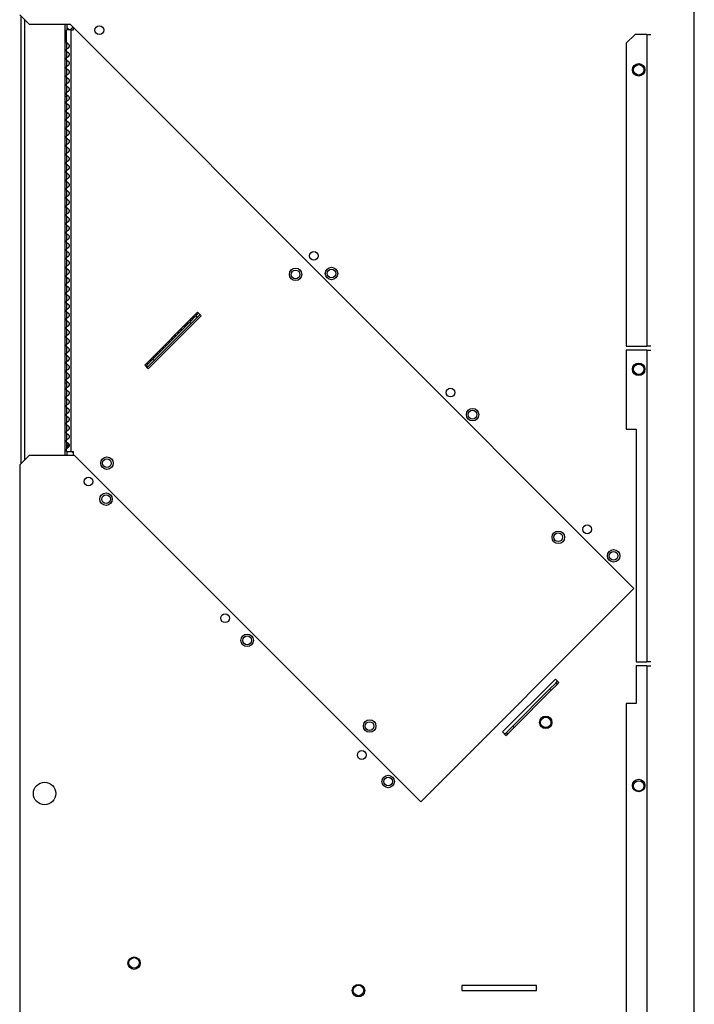
# Model space of a CAD drawing. Units: millimetres. Extents: x 217 to 4765, y 306 to 2650.
# Drawn here: x 4494 to 4765, y 1450 to 1845 of the extents above; entities that cross this region are included whole.
import ezdxf

# ---------------------------------------------------------------- set-up
doc = ezdxf.new("R2010")
doc.units = ezdxf.units.MM

msp = doc.modelspace()

# ---------------------------------------------------------------- linework, layer by layer
at = {"color": 7, "linetype": 'Continuous', "lineweight": 25}
for p, q in [((4764.51, 1374.42), (4764.51, 1932.97)), ((4497.81, 1842.97), (4493.92, 1846.86)), ((4494.41, 1846.37), (4494.41, 1666.96)), ((4514.31, 1842.97), (4497.81, 1842.97)), ((4512.21, 1670.36), (4512.21, 1842.97)), ((4513.01, 1840.77), (4513.01, 1842.97)), ((4514.31, 1842.97), (4740.31, 1616.98)), ((4512.65, 1835.71), (4512.65, 1840.77)), ((4514.45, 1840.77), (4512.65, 1840.77)), ((4513.01, 1841.47), (4513.21, 1841.47)), ((4513.21, 1841.47), (4513.21, 1840.77)), ((4514.11, 1840.77), (4515.31, 1841.97)), ((4514.45, 1840.77), (4514.45, 1671.78)), ((4514.45, 1840.77), (4515.45, 1840.77)), ((4515.45, 1840.77), (4515.45, 1841.84)), ((4740.75, 1838.98), (4737.21, 1835.45)), ((4745.41, 1838.98), (4740.75, 1838.98)), ((4745.41, 1838.98), (4745.41, 1713.98)), ((4745.41, 1838.98), (4747.03, 1838.98)), ((4512.65, 1835.71), (4512.65, 1833.01)), ((4737.21, 1835.45), (4737.21, 1713.98)), ((4512.65, 1832.23), (4512.65, 1833.01)), ((4512.65, 1832.23), (4512.65, 1829.53)), ((4512.65, 1828.75), (4512.65, 1829.53)), ((4512.65, 1828.75), (4512.65, 1826.05)), ((4512.65, 1825.27), (4512.65, 1826.05)), ((4512.65, 1825.27), (4512.65, 1822.57)), ((4512.65, 1821.79), (4512.65, 1822.57)), ((4512.65, 1821.79), (4512.65, 1819.09)), ((4512.65, 1818.31), (4512.65, 1819.09)), ((4512.65, 1818.31), (4512.65, 1815.61)), ((4512.65, 1814.83), (4512.65, 1815.61)), ((4512.65, 1814.09), (4512.21, 1814.09)), ((4512.65, 1814.83), (4512.65, 1812.13)), ((4512.65, 1811.35), (4512.65, 1812.13)), ((4512.65, 1811.35), (4512.65, 1808.65)), ((4512.65, 1807.87), (4512.65, 1808.65)), ((4512.65, 1807.87), (4512.65, 1805.17)), ((4512.65, 1804.39), (4512.65, 1805.17)), ((4512.65, 1804.39), (4512.65, 1801.69)), ((4512.65, 1800.91), (4512.65, 1801.69)), ((4512.65, 1800.91), (4512.65, 1798.21)), ((4512.65, 1797.43), (4512.65, 1798.21)), ((4512.65, 1797.43), (4512.65, 1794.73)), ((4512.65, 1793.95), (4512.65, 1794.73)), ((4512.65, 1793.95), (4512.65, 1791.25)), ((4512.65, 1790.47), (4512.65, 1791.25)), ((4512.65, 1790.47), (4512.65, 1787.77)), ((4512.65, 1786.99), (4512.65, 1787.77)), ((4512.65, 1786.99), (4512.65, 1784.29)), ((4512.65, 1783.51), (4512.65, 1784.29)), ((4512.65, 1783.51), (4512.65, 1780.81)), ((4512.65, 1780.03), (4512.65, 1780.81)), ((4512.65, 1780.03), (4512.65, 1777.33)), ((4512.65, 1776.55), (4512.65, 1777.33)), ((4512.65, 1776.55), (4512.65, 1773.85)), ((4512.65, 1773.07), (4512.65, 1773.85)), ((4512.65, 1773.07), (4512.65, 1770.37)), ((4512.65, 1769.59), (4512.65, 1770.37)), ((4512.65, 1769.59), (4512.65, 1766.89)), ((4512.65, 1766.11), (4512.65, 1766.89)), ((4512.65, 1766.11), (4512.65, 1763.41)), ((4512.65, 1762.63), (4512.65, 1763.41)), ((4512.65, 1762.63), (4512.65, 1759.93)), ((4512.65, 1759.15), (4512.65, 1759.93)), ((4512.65, 1759.15), (4512.65, 1756.45)), ((4512.65, 1755.67), (4512.65, 1756.45)), ((4512.65, 1755.67), (4512.65, 1752.97)), ((4512.65, 1752.19), (4512.65, 1752.97)), ((4512.65, 1752.19), (4512.65, 1749.49)), ((4512.65, 1748.71), (4512.65, 1749.49)), ((4512.65, 1748.71), (4512.65, 1746.01)), ((4512.65, 1745.23), (4512.65, 1746.01)), ((4512.65, 1745.23), (4512.65, 1742.53)), ((4512.65, 1741.75), (4512.65, 1742.53)), ((4512.65, 1741.75), (4512.65, 1739.05)), ((4512.65, 1738.27), (4512.65, 1739.05)), ((4512.65, 1738.27), (4512.65, 1735.57)), ((4512.65, 1734.79), (4512.65, 1735.57)), ((4512.65, 1734.79), (4512.65, 1732.09)), ((4512.65, 1731.31), (4512.65, 1732.09)), ((4512.65, 1731.31), (4512.65, 1728.61)), ((4512.65, 1727.83), (4512.65, 1728.61)), ((4512.65, 1727.83), (4512.65, 1725.13)), ((4512.65, 1724.35), (4512.65, 1725.13)), ((4565.3, 1727.64), (4544.09, 1706.43)), ((4545.5, 1705.01), (4566.72, 1726.23)), ((4562.11, 1723.64), (4564.61, 1726.14)), ((4565.17, 1725.58), (4562.67, 1723.08)), ((4565.7, 1727.24), (4564.61, 1726.14)), ((4564.61, 1726.14), (4565.17, 1725.58)), ((4566.27, 1726.67), (4565.17, 1725.58)), ((4566.72, 1726.23), (4565.3, 1727.64)), ((4512.65, 1724.35), (4512.65, 1721.65)), ((4512.65, 1720.87), (4512.65, 1721.65)), ((4512.65, 1720.87), (4512.65, 1718.17)), ((4547.31, 1708.85), (4562.11, 1723.64)), ((4547.87, 1708.28), (4562.67, 1723.08)), ((4562.67, 1723.08), (4562.11, 1723.64)), ((4512.65, 1717.39), (4512.65, 1718.17)), ((4512.65, 1717.39), (4512.65, 1714.69)), ((4512.65, 1713.91), (4512.65, 1714.69)), ((4512.65, 1713.91), (4512.65, 1711.21)), ((4737.21, 1713.98), (4745.41, 1713.98)), ((4747.03, 1713.98), (4745.41, 1713.98)), ((4512.65, 1710.43), (4512.65, 1711.21)), ((4512.65, 1710.43), (4512.65, 1707.73)), ((4544.81, 1706.35), (4547.31, 1708.85)), ((4547.31, 1708.85), (4547.87, 1708.28)), ((4737.21, 1712.48), (4737.21, 1680.78)), ((4745.41, 1712.48), (4737.21, 1712.48)), ((4745.41, 1712.48), (4745.41, 1587.48)), ((4745.41, 1712.48), (4747.03, 1712.48)), ((4512.65, 1706.95), (4512.65, 1707.73)), ((4512.65, 1706.95), (4512.65, 1704.25)), ((4544.09, 1706.43), (4545.5, 1705.01)), ((4544.81, 1706.35), (4544.49, 1706.03)), ((4545.37, 1705.78), (4544.81, 1706.35)), ((4545.37, 1705.78), (4545.05, 1705.46)), ((4547.87, 1708.28), (4545.37, 1705.78)), ((4512.65, 1703.47), (4512.65, 1704.25)), ((4512.65, 1703.47), (4512.65, 1700.77)), ((4512.65, 1699.99), (4512.65, 1700.77)), ((4512.65, 1699.24), (4512.21, 1699.24)), ((4512.65, 1699.99), (4512.65, 1697.29)), ((4512.65, 1696.51), (4512.65, 1697.29)), ((4512.65, 1696.51), (4512.65, 1693.81)), ((4512.65, 1693.03), (4512.65, 1693.81)), ((4512.65, 1693.03), (4512.65, 1690.33)), ((4512.65, 1689.55), (4512.65, 1690.33)), ((4512.65, 1689.55), (4512.65, 1686.85)), ((4512.65, 1686.07), (4512.65, 1686.85)), ((4512.65, 1686.07), (4512.65, 1683.37)), ((4512.65, 1682.59), (4512.65, 1683.37)), ((4512.65, 1682.59), (4512.65, 1679.89)), ((4512.65, 1679.11), (4512.65, 1679.89)), ((4512.65, 1679.11), (4512.65, 1676.41)), ((4737.21, 1680.78), (4741.21, 1680.78)), ((4741.21, 1680.78), (4741.21, 1587.48)), ((4512.65, 1675.63), (4512.65, 1676.41)), ((4512.65, 1675.63), (4512.65, 1672.93)), ((4493.92, 1666.47), (4497.81, 1670.36)), ((4497.81, 1670.36), (4515.81, 1670.36)), ((4512.65, 1671.78), (4512.65, 1672.93)), ((4512.65, 1671.78), (4514.45, 1671.78)), ((4513.01, 1670.36), (4513.01, 1671.78)), ((4514.45, 1671.78), (4515.45, 1671.78)), ((4515.45, 1671.22), (4514.88, 1671.78)), ((4515.45, 1670.36), (4515.45, 1671.78)), ((4654.75, 1531.42), (4515.81, 1670.36)), ((4493.92, 1666.47), (4493.92, 1374.42)), ((4740.31, 1616.98), (4654.75, 1531.42)), ((4741.21, 1587.48), (4745.41, 1587.48)), ((4747.03, 1587.48), (4745.41, 1587.48)), ((4741.21, 1585.98), (4741.21, 1570.78)), ((4745.41, 1585.98), (4741.21, 1585.98)), ((4745.41, 1585.98), (4745.41, 1413.58)), ((4745.41, 1585.98), (4747.03, 1585.98)), ((4708.77, 1580.63), (4687.56, 1559.42)), ((4706.45, 1576.54), (4708.95, 1579.04)), ((4709.52, 1578.48), (4707.01, 1575.98)), ((4710.19, 1579.22), (4708.77, 1580.63)), ((4708.95, 1579.04), (4709.66, 1579.75)), ((4708.95, 1579.04), (4709.52, 1578.48)), ((4709.48, 1578.51), (4710.19, 1579.22)), ((4706.45, 1576.54), (4691.65, 1561.74)), ((4707.01, 1575.98), (4692.22, 1561.18)), ((4707.01, 1575.98), (4706.45, 1576.54)), ((4737.21, 1570.78), (4737.21, 1413.58)), ((4741.21, 1570.78), (4737.21, 1570.78)), ((4687.56, 1559.42), (4688.97, 1558.01)), ((4688.44, 1558.54), (4689.15, 1559.24)), ((4688.97, 1558.01), (4689.68, 1558.71)), ((4689.15, 1559.24), (4691.65, 1561.74)), ((4689.72, 1558.68), (4689.15, 1559.24)), ((4692.22, 1561.18), (4689.72, 1558.68)), ((4691.65, 1561.74), (4692.22, 1561.18)), ((4701.21, 1457.78), (4671.21, 1457.78)), ((4671.21, 1457.78), (4671.21, 1455.78)), ((4701.21, 1455.78), (4701.21, 1457.78)), ((4671.25, 1455.78), (4671.21, 1455.79)), ((4671.21, 1455.78), (4701.21, 1455.78))]:
    msp.add_line(p, q, dxfattribs=at)
at = {"color": 8, "linetype": 'Continuous', "lineweight": 25}
msp.add_line((4496.01, 1668.56), (4496.01, 1844.77), dxfattribs=at)
at = {"color": 7, "linetype": 'Continuous', "lineweight": 25, "flags": 128}
msp.add_lwpolyline([(4564.96, 1726.5), (4564.95, 1726.51), (4564.92, 1726.54), (4564.86, 1726.59), (4564.79, 1726.66), (4564.71, 1726.75), (4564.61, 1726.85), (4564.56, 1726.9)], dxfattribs=at)
at = {"color": 7, "linetype": 'Continuous', "lineweight": 25}
for centre, radius in [((4525.86, 1840.69), 1.75), ((4742.21, 1824.78), 2.5), ((4742.21, 1824.78), 2.1), ((4611.93, 1750.23), 1.75), ((4604.58, 1742.81), 2.5), ((4604.58, 1742.81), 1.75), ((4619.01, 1743.16), 2.5), ((4619.01, 1743.16), 1.75), ((4742.21, 1704.78), 2.5), ((4742.21, 1704.78), 2.1), ((4666.74, 1695.43), 1.75), ((4675.57, 1686.59), 2.5), ((4675.57, 1686.59), 1.75), ((4528.92, 1667.15), 2.5), ((4528.92, 1667.15), 1.75), ((4521.5, 1659.79), 1.75), ((4528.57, 1652.72), 2.5), ((4528.57, 1652.72), 1.75), ((4721.54, 1640.63), 1.75), ((4709.94, 1637.45), 2.5), ((4709.94, 1637.45), 1.75), ((4732.14, 1630.02), 2.5), ((4732.14, 1630.02), 1.75), ((4576.3, 1604.99), 1.75), ((4585.14, 1596.15), 2.5), ((4585.14, 1596.15), 1.75), ((4634.28, 1561.79), 2.5), ((4634.28, 1561.79), 1.75), ((4704.92, 1563.27), 2.5), ((4704.92, 1563.27), 2.1), ((4631.1, 1550.19), 1.75), ((4503.92, 1534.78), 4.5), ((4641.7, 1539.59), 2.5), ((4641.7, 1539.59), 1.75), ((4742.21, 1537.98), 2.5), ((4742.21, 1537.78), 2.1), ((4539.81, 1466.78), 2.5), ((4539.81, 1466.89), 2.1), ((4629.81, 1455.78), 2.5), ((4629.81, 1455.84), 2.1)]:
    msp.add_circle(centre, radius, dxfattribs=at)
msp.add_arc((4514.83, 1674.1), 1.6, 146.2396, 204.462, dxfattribs=at)
for points, knots in [([(4514.01, 1840.67), (4513.91, 1840.74), (4513.7, 1840.88), (4513.43, 1841.07), (4513.25, 1841.27), (4513.23, 1841.41), (4513.21, 1841.47)], [0, 0, 0, 0, 0.25, 0.500017, 0.750004, 1, 1, 1, 1]), ([(4512.65, 1835.71), (4512.66, 1835.7), (4512.68, 1835.68), (4512.79, 1835.62), (4512.95, 1835.54), (4513.16, 1835.4), (4513.4, 1835.22), (4513.61, 1834.97), (4513.75, 1834.68), (4513.78, 1834.38), (4513.75, 1834.1), (4513.65, 1833.85), (4513.5, 1833.63), (4513.3, 1833.44), (4513.08, 1833.29), (4512.86, 1833.16), (4512.69, 1833.07), (4512.66, 1833.03), (4512.65, 1833.01)], [0, 0, 0, 0, 0.0754713, 0.1393168, 0.1918748, 0.2569097, 0.3274116, 0.3882066, 0.4437531, 0.4998112, 0.5496397, 0.5973759, 0.646503, 0.7002102, 0.7609687, 0.8304943, 0.9099273, 1, 1, 1, 1]), ([(4512.65, 1832.23), (4512.66, 1832.22), (4512.68, 1832.2), (4512.79, 1832.14), (4512.95, 1832.06), (4513.16, 1831.92), (4513.4, 1831.74), (4513.61, 1831.49), (4513.75, 1831.2), (4513.78, 1830.9), (4513.75, 1830.62), (4513.65, 1830.37), (4513.5, 1830.15), (4513.3, 1829.96), (4513.08, 1829.81), (4512.86, 1829.68), (4512.69, 1829.59), (4512.66, 1829.55), (4512.65, 1829.53)], [0, 0, 0, 0, 0.075471, 0.139317, 0.191876, 0.256909, 0.327414, 0.388209, 0.443756, 0.499814, 0.549637, 0.597374, 0.646501, 0.700208, 0.760967, 0.830494, 0.909926, 1, 1, 1, 1]), ([(4512.65, 1828.75), (4512.66, 1828.74), (4512.68, 1828.72), (4512.79, 1828.66), (4512.95, 1828.58), (4513.16, 1828.44), (4513.4, 1828.26), (4513.61, 1828.01), (4513.75, 1827.72), (4513.78, 1827.42), (4513.75, 1827.14), (4513.65, 1826.89), (4513.5, 1826.67), (4513.3, 1826.48), (4513.08, 1826.33), (4512.86, 1826.2), (4512.69, 1826.11), (4512.66, 1826.07), (4512.65, 1826.05)], [0, 0, 0, 0, 0.075471, 0.139317, 0.191875, 0.25691, 0.327412, 0.388207, 0.443754, 0.499812, 0.54964, 0.597377, 0.6465, 0.70021, 0.760969, 0.830495, 0.909926, 1, 1, 1, 1]), ([(4512.65, 1825.27), (4512.66, 1825.26), (4512.68, 1825.24), (4512.79, 1825.18), (4512.95, 1825.1), (4513.16, 1824.96), (4513.4, 1824.78), (4513.61, 1824.53), (4513.75, 1824.24), (4513.78, 1823.94), (4513.75, 1823.66), (4513.65, 1823.41), (4513.5, 1823.19), (4513.3, 1823), (4513.08, 1822.85), (4512.86, 1822.72), (4512.69, 1822.63), (4512.66, 1822.59), (4512.65, 1822.57)], [0, 0, 0, 0, 0.075471, 0.139317, 0.191876, 0.256909, 0.327414, 0.388209, 0.443756, 0.499809, 0.549637, 0.597374, 0.646501, 0.700208, 0.760967, 0.830494, 0.909926, 1, 1, 1, 1]), ([(4512.65, 1821.79), (4512.66, 1821.78), (4512.68, 1821.76), (4512.79, 1821.7), (4512.95, 1821.62), (4513.16, 1821.48), (4513.4, 1821.3), (4513.61, 1821.05), (4513.75, 1820.76), (4513.78, 1820.46), (4513.75, 1820.18), (4513.65, 1819.93), (4513.5, 1819.71), (4513.3, 1819.52), (4513.08, 1819.37), (4512.86, 1819.24), (4512.69, 1819.15), (4512.66, 1819.11), (4512.65, 1819.09)], [0, 0, 0, 0, 0.0754714, 0.1393171, 0.1918751, 0.2569101, 0.3274122, 0.3882073, 0.4437539, 0.499812, 0.5496353, 0.5973766, 0.6464995, 0.7002102, 0.7609687, 0.8304945, 0.9099264, 1, 1, 1, 1]), ([(4512.65, 1818.31), (4512.66, 1818.3), (4512.68, 1818.28), (4512.79, 1818.22), (4512.95, 1818.14), (4513.16, 1818), (4513.4, 1817.82), (4513.61, 1817.57), (4513.75, 1817.28), (4513.78, 1816.98), (4513.75, 1816.7), (4513.65, 1816.45), (4513.5, 1816.23), (4513.3, 1816.04), (4513.08, 1815.89), (4512.86, 1815.76), (4512.69, 1815.67), (4512.66, 1815.63), (4512.65, 1815.61)], [0, 0, 0, 0, 0.075471, 0.139317, 0.191876, 0.256909, 0.327411, 0.38821, 0.443752, 0.49981, 0.549639, 0.597375, 0.646502, 0.70021, 0.760968, 0.830494, 0.909927, 1, 1, 1, 1]), ([(4512.65, 1814.83), (4512.66, 1814.82), (4512.68, 1814.8), (4512.79, 1814.74), (4512.95, 1814.66), (4513.16, 1814.52), (4513.4, 1814.34), (4513.61, 1814.09), (4513.75, 1813.8), (4513.78, 1813.5), (4513.75, 1813.22), (4513.65, 1812.97), (4513.5, 1812.75), (4513.3, 1812.56), (4513.08, 1812.41), (4512.86, 1812.28), (4512.69, 1812.19), (4512.66, 1812.15), (4512.65, 1812.13)], [0, 0, 0, 0, 0.075471, 0.139317, 0.191876, 0.256909, 0.327414, 0.388209, 0.443756, 0.499814, 0.549637, 0.597374, 0.646501, 0.700208, 0.760967, 0.830494, 0.909926, 1, 1, 1, 1]), ([(4512.65, 1811.35), (4512.66, 1811.34), (4512.68, 1811.32), (4512.79, 1811.26), (4512.95, 1811.18), (4513.16, 1811.04), (4513.4, 1810.86), (4513.61, 1810.61), (4513.75, 1810.32), (4513.78, 1810.02), (4513.75, 1809.74), (4513.65, 1809.49), (4513.5, 1809.27), (4513.3, 1809.08), (4513.08, 1808.93), (4512.86, 1808.8), (4512.69, 1808.71), (4512.66, 1808.67), (4512.65, 1808.65)], [0, 0, 0, 0, 0.0754713, 0.1393169, 0.1918749, 0.2569098, 0.3274118, 0.3882068, 0.4437533, 0.4998114, 0.5496399, 0.5973762, 0.6465033, 0.7002105, 0.760969, 0.8304947, 0.9099266, 1, 1, 1, 1]), ([(4512.65, 1807.87), (4512.66, 1807.86), (4512.68, 1807.84), (4512.79, 1807.78), (4512.95, 1807.7), (4513.16, 1807.56), (4513.4, 1807.38), (4513.61, 1807.13), (4513.75, 1806.84), (4513.78, 1806.54), (4513.75, 1806.26), (4513.65, 1806.01), (4513.5, 1805.79), (4513.3, 1805.6), (4513.08, 1805.45), (4512.86, 1805.32), (4512.69, 1805.23), (4512.66, 1805.19), (4512.65, 1805.17)], [0, 0, 0, 0, 0.075471, 0.139317, 0.191876, 0.256909, 0.327414, 0.388209, 0.443756, 0.499814, 0.549637, 0.597374, 0.646501, 0.700208, 0.760967, 0.830494, 0.909926, 1, 1, 1, 1]), ([(4512.65, 1804.39), (4512.66, 1804.38), (4512.68, 1804.36), (4512.79, 1804.3), (4512.95, 1804.22), (4513.16, 1804.08), (4513.4, 1803.9), (4513.61, 1803.65), (4513.75, 1803.36), (4513.78, 1803.06), (4513.75, 1802.78), (4513.65, 1802.53), (4513.5, 1802.31), (4513.3, 1802.12), (4513.08, 1801.97), (4512.86, 1801.84), (4512.69, 1801.75), (4512.66, 1801.71), (4512.65, 1801.69)], [0, 0, 0, 0, 0.0754714, 0.1393171, 0.1918751, 0.2569101, 0.3274122, 0.3882073, 0.4437539, 0.499812, 0.5496353, 0.5973766, 0.6464995, 0.7002102, 0.7609687, 0.8304945, 0.9099264, 1, 1, 1, 1]), ([(4512.65, 1800.91), (4512.66, 1800.9), (4512.68, 1800.88), (4512.79, 1800.82), (4512.95, 1800.74), (4513.16, 1800.6), (4513.4, 1800.42), (4513.61, 1800.17), (4513.75, 1799.88), (4513.78, 1799.58), (4513.75, 1799.3), (4513.65, 1799.05), (4513.5, 1798.83), (4513.3, 1798.64), (4513.08, 1798.49), (4512.86, 1798.36), (4512.69, 1798.27), (4512.66, 1798.23), (4512.65, 1798.21)], [0, 0, 0, 0, 0.075471, 0.139316, 0.191876, 0.256909, 0.327411, 0.38821, 0.443756, 0.499809, 0.549638, 0.597374, 0.646501, 0.700208, 0.760967, 0.830495, 0.909926, 1, 1, 1, 1]), ([(4512.65, 1797.43), (4512.66, 1797.42), (4512.68, 1797.4), (4512.79, 1797.34), (4512.95, 1797.26), (4513.16, 1797.12), (4513.4, 1796.94), (4513.61, 1796.69), (4513.75, 1796.4), (4513.78, 1796.1), (4513.75, 1795.82), (4513.65, 1795.57), (4513.5, 1795.35), (4513.3, 1795.16), (4513.08, 1795.01), (4512.86, 1794.88), (4512.69, 1794.79), (4512.66, 1794.75), (4512.65, 1794.73)], [0, 0, 0, 0, 0.075472, 0.139317, 0.191875, 0.256911, 0.327413, 0.388208, 0.443755, 0.499813, 0.549636, 0.597373, 0.6465, 0.70021, 0.760967, 0.830494, 0.909926, 1, 1, 1, 1]), ([(4512.65, 1793.95), (4512.66, 1793.94), (4512.68, 1793.92), (4512.79, 1793.86), (4512.95, 1793.78), (4513.16, 1793.64), (4513.4, 1793.46), (4513.61, 1793.21), (4513.75, 1792.92), (4513.78, 1792.62), (4513.75, 1792.34), (4513.65, 1792.09), (4513.5, 1791.87), (4513.3, 1791.68), (4513.08, 1791.53), (4512.86, 1791.4), (4512.69, 1791.31), (4512.66, 1791.27), (4512.65, 1791.25)], [0, 0, 0, 0, 0.075471, 0.139317, 0.191876, 0.256909, 0.327411, 0.388206, 0.443753, 0.499811, 0.549639, 0.597376, 0.646503, 0.70021, 0.760969, 0.830494, 0.909927, 1, 1, 1, 1]), ([(4512.65, 1790.47), (4512.66, 1790.46), (4512.68, 1790.44), (4512.79, 1790.38), (4512.95, 1790.3), (4513.16, 1790.16), (4513.4, 1789.98), (4513.61, 1789.73), (4513.75, 1789.44), (4513.78, 1789.14), (4513.75, 1788.86), (4513.65, 1788.61), (4513.5, 1788.39), (4513.3, 1788.2), (4513.08, 1788.05), (4512.86, 1787.92), (4512.69, 1787.83), (4512.66, 1787.79), (4512.65, 1787.77)], [0, 0, 0, 0, 0.075471, 0.139317, 0.191876, 0.256909, 0.327414, 0.388209, 0.443756, 0.499814, 0.549637, 0.597374, 0.646501, 0.700208, 0.760967, 0.830494, 0.909926, 1, 1, 1, 1]), ([(4512.65, 1786.99), (4512.66, 1786.98), (4512.68, 1786.96), (4512.79, 1786.9), (4512.95, 1786.82), (4513.16, 1786.68), (4513.4, 1786.5), (4513.61, 1786.25), (4513.75, 1785.96), (4513.78, 1785.66), (4513.75, 1785.38), (4513.65, 1785.13), (4513.5, 1784.91), (4513.3, 1784.72), (4513.08, 1784.57), (4512.86, 1784.44), (4512.69, 1784.35), (4512.66, 1784.31), (4512.65, 1784.29)], [0, 0, 0, 0, 0.075471, 0.139317, 0.191876, 0.25691, 0.327412, 0.388209, 0.443756, 0.499811, 0.549637, 0.597373, 0.646501, 0.70021, 0.760968, 0.830495, 0.909927, 1, 1, 1, 1]), ([(4512.65, 1783.51), (4512.66, 1783.5), (4512.68, 1783.48), (4512.79, 1783.42), (4512.95, 1783.34), (4513.16, 1783.2), (4513.4, 1783.02), (4513.61, 1782.77), (4513.75, 1782.48), (4513.78, 1782.18), (4513.75, 1781.9), (4513.65, 1781.65), (4513.5, 1781.43), (4513.3, 1781.24), (4513.08, 1781.09), (4512.86, 1780.96), (4512.69, 1780.87), (4512.66, 1780.83), (4512.65, 1780.81)], [0, 0, 0, 0, 0.075471, 0.139317, 0.191876, 0.25691, 0.327412, 0.388207, 0.443754, 0.499812, 0.549638, 0.597374, 0.646502, 0.700209, 0.760968, 0.830494, 0.909927, 1, 1, 1, 1]), ([(4512.65, 1780.03), (4512.66, 1780.02), (4512.68, 1780), (4512.79, 1779.94), (4512.95, 1779.86), (4513.16, 1779.72), (4513.4, 1779.54), (4513.61, 1779.29), (4513.75, 1779), (4513.78, 1778.7), (4513.75, 1778.42), (4513.65, 1778.17), (4513.5, 1777.95), (4513.3, 1777.76), (4513.08, 1777.61), (4512.86, 1777.48), (4512.69, 1777.39), (4512.66, 1777.35), (4512.65, 1777.33)], [0, 0, 0, 0, 0.075471, 0.139317, 0.191875, 0.256909, 0.327413, 0.388208, 0.443754, 0.499813, 0.549638, 0.597375, 0.646502, 0.700209, 0.760968, 0.830494, 0.909927, 1, 1, 1, 1]), ([(4512.65, 1776.55), (4512.66, 1776.54), (4512.68, 1776.52), (4512.79, 1776.46), (4512.95, 1776.38), (4513.16, 1776.24), (4513.4, 1776.06), (4513.61, 1775.81), (4513.75, 1775.52), (4513.78, 1775.22), (4513.75, 1774.94), (4513.65, 1774.69), (4513.5, 1774.47), (4513.3, 1774.28), (4513.08, 1774.13), (4512.86, 1774), (4512.69, 1773.91), (4512.66, 1773.87), (4512.65, 1773.85)], [0, 0, 0, 0, 0.075471, 0.139317, 0.191876, 0.25691, 0.327413, 0.388208, 0.443755, 0.499813, 0.549639, 0.597375, 0.6465, 0.700209, 0.760968, 0.830494, 0.909926, 1, 1, 1, 1]), ([(4512.65, 1773.07), (4512.66, 1773.06), (4512.68, 1773.04), (4512.79, 1772.98), (4512.95, 1772.9), (4513.16, 1772.76), (4513.4, 1772.58), (4513.61, 1772.33), (4513.75, 1772.04), (4513.78, 1771.74), (4513.75, 1771.46), (4513.65, 1771.21), (4513.5, 1770.99), (4513.3, 1770.8), (4513.08, 1770.65), (4512.86, 1770.52), (4512.69, 1770.43), (4512.66, 1770.39), (4512.65, 1770.37)], [0, 0, 0, 0, 0.075471, 0.139317, 0.191876, 0.25691, 0.327413, 0.388208, 0.443755, 0.499813, 0.549639, 0.597375, 0.6465, 0.700209, 0.760968, 0.830494, 0.909926, 1, 1, 1, 1]), ([(4512.65, 1769.59), (4512.66, 1769.58), (4512.68, 1769.56), (4512.79, 1769.5), (4512.95, 1769.42), (4513.16, 1769.28), (4513.4, 1769.1), (4513.61, 1768.85), (4513.75, 1768.56), (4513.78, 1768.26), (4513.75, 1767.98), (4513.65, 1767.73), (4513.5, 1767.51), (4513.3, 1767.32), (4513.08, 1767.17), (4512.86, 1767.04), (4512.69, 1766.95), (4512.66, 1766.91), (4512.65, 1766.89)], [0, 0, 0, 0, 0.075471, 0.139317, 0.191876, 0.25691, 0.327413, 0.388208, 0.443755, 0.49981, 0.549636, 0.597375, 0.6465, 0.700209, 0.760968, 0.830494, 0.909926, 1, 1, 1, 1]), ([(4512.65, 1766.11), (4512.66, 1766.1), (4512.68, 1766.08), (4512.79, 1766.02), (4512.95, 1765.94), (4513.16, 1765.8), (4513.4, 1765.62), (4513.61, 1765.37), (4513.75, 1765.08), (4513.78, 1764.78), (4513.75, 1764.5), (4513.65, 1764.25), (4513.5, 1764.03), (4513.3, 1763.84), (4513.08, 1763.69), (4512.86, 1763.56), (4512.69, 1763.47), (4512.66, 1763.43), (4512.65, 1763.41)], [0, 0, 0, 0, 0.075471, 0.139317, 0.191876, 0.25691, 0.327412, 0.388209, 0.443755, 0.499811, 0.549637, 0.597376, 0.646501, 0.70021, 0.760968, 0.830495, 0.909927, 1, 1, 1, 1]), ([(4512.65, 1762.63), (4512.66, 1762.62), (4512.68, 1762.6), (4512.79, 1762.54), (4512.95, 1762.46), (4513.16, 1762.32), (4513.4, 1762.14), (4513.61, 1761.89), (4513.75, 1761.6), (4513.78, 1761.3), (4513.75, 1761.02), (4513.65, 1760.77), (4513.5, 1760.55), (4513.3, 1760.36), (4513.08, 1760.21), (4512.86, 1760.08), (4512.69, 1759.99), (4512.66, 1759.95), (4512.65, 1759.93)], [0, 0, 0, 0, 0.0754712, 0.1393173, 0.191876, 0.25691, 0.3274121, 0.3882091, 0.4437533, 0.4998115, 0.5496374, 0.5973738, 0.646501, 0.7002099, 0.7609673, 0.8304948, 0.9099268, 1, 1, 1, 1]), ([(4512.65, 1759.15), (4512.66, 1759.14), (4512.68, 1759.12), (4512.79, 1759.06), (4512.95, 1758.98), (4513.16, 1758.84), (4513.4, 1758.66), (4513.61, 1758.41), (4513.75, 1758.12), (4513.78, 1757.82), (4513.75, 1757.54), (4513.65, 1757.29), (4513.5, 1757.07), (4513.3, 1756.88), (4513.08, 1756.73), (4512.86, 1756.6), (4512.69, 1756.51), (4512.66, 1756.47), (4512.65, 1756.45)], [0, 0, 0, 0, 0.075471, 0.139317, 0.191876, 0.25691, 0.327412, 0.388207, 0.443754, 0.499812, 0.549638, 0.597374, 0.646502, 0.700209, 0.760968, 0.830494, 0.909927, 1, 1, 1, 1]), ([(4512.65, 1755.67), (4512.66, 1755.66), (4512.68, 1755.64), (4512.79, 1755.58), (4512.95, 1755.5), (4513.16, 1755.36), (4513.4, 1755.18), (4513.61, 1754.93), (4513.75, 1754.64), (4513.78, 1754.34), (4513.75, 1754.06), (4513.65, 1753.81), (4513.5, 1753.59), (4513.3, 1753.4), (4513.08, 1753.25), (4512.86, 1753.12), (4512.69, 1753.03), (4512.66, 1752.99), (4512.65, 1752.97)], [0, 0, 0, 0, 0.075471, 0.139317, 0.191875, 0.256909, 0.327413, 0.388208, 0.443754, 0.499813, 0.549638, 0.597375, 0.646502, 0.700209, 0.760968, 0.830494, 0.909927, 1, 1, 1, 1]), ([(4512.65, 1752.19), (4512.66, 1752.18), (4512.68, 1752.16), (4512.79, 1752.1), (4512.95, 1752.02), (4513.16, 1751.88), (4513.4, 1751.7), (4513.61, 1751.45), (4513.75, 1751.16), (4513.78, 1750.86), (4513.75, 1750.58), (4513.65, 1750.33), (4513.5, 1750.11), (4513.3, 1749.92), (4513.08, 1749.77), (4512.86, 1749.64), (4512.69, 1749.55), (4512.66, 1749.51), (4512.65, 1749.49)], [0, 0, 0, 0, 0.075471, 0.139317, 0.191876, 0.25691, 0.327413, 0.388208, 0.443755, 0.499813, 0.549639, 0.597375, 0.6465, 0.700209, 0.760968, 0.830494, 0.909926, 1, 1, 1, 1]), ([(4512.65, 1748.71), (4512.66, 1748.7), (4512.68, 1748.68), (4512.79, 1748.62), (4512.95, 1748.54), (4513.16, 1748.4), (4513.4, 1748.22), (4513.61, 1747.97), (4513.75, 1747.68), (4513.78, 1747.38), (4513.75, 1747.1), (4513.65, 1746.85), (4513.5, 1746.63), (4513.3, 1746.44), (4513.08, 1746.29), (4512.86, 1746.16), (4512.69, 1746.07), (4512.66, 1746.03), (4512.65, 1746.01)], [0, 0, 0, 0, 0.075471, 0.139317, 0.191876, 0.25691, 0.327413, 0.388208, 0.443755, 0.49981, 0.549639, 0.597375, 0.6465, 0.700209, 0.760968, 0.830494, 0.909926, 1, 1, 1, 1]), ([(4512.65, 1745.23), (4512.66, 1745.22), (4512.68, 1745.2), (4512.79, 1745.14), (4512.95, 1745.06), (4513.16, 1744.92), (4513.4, 1744.74), (4513.61, 1744.49), (4513.75, 1744.2), (4513.78, 1743.9), (4513.75, 1743.62), (4513.65, 1743.37), (4513.5, 1743.15), (4513.3, 1742.96), (4513.08, 1742.81), (4512.86, 1742.68), (4512.69, 1742.59), (4512.66, 1742.55), (4512.65, 1742.53)], [0, 0, 0, 0, 0.075471, 0.139317, 0.191876, 0.25691, 0.327413, 0.388208, 0.443755, 0.49981, 0.549636, 0.597375, 0.6465, 0.700209, 0.760968, 0.830494, 0.909926, 1, 1, 1, 1]), ([(4512.65, 1741.75), (4512.66, 1741.74), (4512.68, 1741.72), (4512.79, 1741.66), (4512.95, 1741.58), (4513.16, 1741.44), (4513.4, 1741.26), (4513.61, 1741.01), (4513.75, 1740.72), (4513.78, 1740.42), (4513.75, 1740.14), (4513.65, 1739.89), (4513.5, 1739.67), (4513.3, 1739.48), (4513.08, 1739.33), (4512.86, 1739.2), (4512.69, 1739.11), (4512.66, 1739.07), (4512.65, 1739.05)], [0, 0, 0, 0, 0.075471, 0.139317, 0.191876, 0.25691, 0.327412, 0.388209, 0.443756, 0.499811, 0.549637, 0.597373, 0.646501, 0.70021, 0.760968, 0.830495, 0.909927, 1, 1, 1, 1]), ([(4512.65, 1738.27), (4512.66, 1738.26), (4512.68, 1738.24), (4512.79, 1738.18), (4512.95, 1738.1), (4513.16, 1737.96), (4513.4, 1737.78), (4513.61, 1737.53), (4513.75, 1737.24), (4513.78, 1736.94), (4513.75, 1736.66), (4513.65, 1736.41), (4513.5, 1736.19), (4513.3, 1736), (4513.08, 1735.85), (4512.86, 1735.72), (4512.69, 1735.63), (4512.66, 1735.59), (4512.65, 1735.57)], [0, 0, 0, 0, 0.075471, 0.139317, 0.191876, 0.25691, 0.327412, 0.388207, 0.443754, 0.499812, 0.549638, 0.597374, 0.646502, 0.700209, 0.760968, 0.830494, 0.909927, 1, 1, 1, 1]), ([(4512.65, 1734.79), (4512.66, 1734.78), (4512.68, 1734.76), (4512.79, 1734.7), (4512.95, 1734.62), (4513.16, 1734.48), (4513.4, 1734.3), (4513.61, 1734.05), (4513.75, 1733.76), (4513.78, 1733.46), (4513.75, 1733.18), (4513.65, 1732.93), (4513.5, 1732.71), (4513.3, 1732.52), (4513.08, 1732.37), (4512.86, 1732.24), (4512.69, 1732.15), (4512.66, 1732.11), (4512.65, 1732.09)], [0, 0, 0, 0, 0.075471, 0.139317, 0.191875, 0.256909, 0.327413, 0.388208, 0.443754, 0.499813, 0.549638, 0.597375, 0.646502, 0.700209, 0.760968, 0.830494, 0.909927, 1, 1, 1, 1]), ([(4512.65, 1731.31), (4512.66, 1731.3), (4512.68, 1731.28), (4512.79, 1731.22), (4512.95, 1731.14), (4513.16, 1731), (4513.4, 1730.82), (4513.61, 1730.57), (4513.75, 1730.28), (4513.78, 1729.98), (4513.75, 1729.7), (4513.65, 1729.45), (4513.5, 1729.23), (4513.3, 1729.04), (4513.08, 1728.89), (4512.86, 1728.76), (4512.69, 1728.67), (4512.66, 1728.63), (4512.65, 1728.61)], [0, 0, 0, 0, 0.075471, 0.139317, 0.191876, 0.25691, 0.327413, 0.388208, 0.443755, 0.499813, 0.549639, 0.597375, 0.6465, 0.700209, 0.760968, 0.830494, 0.909926, 1, 1, 1, 1]), ([(4512.65, 1727.83), (4512.66, 1727.82), (4512.68, 1727.8), (4512.79, 1727.74), (4512.95, 1727.66), (4513.16, 1727.52), (4513.4, 1727.34), (4513.61, 1727.09), (4513.75, 1726.8), (4513.78, 1726.5), (4513.75, 1726.22), (4513.65, 1725.97), (4513.5, 1725.75), (4513.3, 1725.56), (4513.08, 1725.41), (4512.86, 1725.28), (4512.69, 1725.19), (4512.66, 1725.15), (4512.65, 1725.13)], [0, 0, 0, 0, 0.075471, 0.139317, 0.191876, 0.25691, 0.327413, 0.388208, 0.443755, 0.499813, 0.549639, 0.597375, 0.6465, 0.700209, 0.760968, 0.830494, 0.909926, 1, 1, 1, 1]), ([(4562.41, 1723.95), (4562.43, 1723.98), (4562.45, 1724.02), (4562.45, 1724.17), (4562.46, 1724.34), (4562.53, 1724.6), (4562.68, 1724.95), (4562.99, 1725.33), (4563.36, 1725.63), (4563.72, 1725.78), (4563.98, 1725.83), (4564.14, 1725.84), (4564.27, 1725.84), (4564.31, 1725.85), (4564.32, 1725.86)], [0, 0, 0, 0, 0.07236, 0.136241, 0.193509, 0.246701, 0.375191, 0.499149, 0.641852, 0.761467, 0.817822, 0.874859, 0.934918, 1, 1, 1, 1]), ([(4512.65, 1724.35), (4512.66, 1724.34), (4512.68, 1724.32), (4512.79, 1724.26), (4512.95, 1724.18), (4513.16, 1724.04), (4513.4, 1723.86), (4513.61, 1723.61), (4513.75, 1723.32), (4513.78, 1723.02), (4513.75, 1722.74), (4513.65, 1722.49), (4513.5, 1722.27), (4513.3, 1722.08), (4513.08, 1721.93), (4512.86, 1721.8), (4512.69, 1721.71), (4512.66, 1721.67), (4512.65, 1721.65)], [0, 0, 0, 0, 0.075471, 0.139317, 0.191876, 0.25691, 0.327413, 0.388208, 0.443755, 0.49981, 0.549636, 0.597375, 0.6465, 0.700209, 0.760968, 0.830494, 0.909926, 1, 1, 1, 1]), ([(4512.65, 1720.87), (4512.66, 1720.86), (4512.68, 1720.84), (4512.79, 1720.78), (4512.95, 1720.7), (4513.16, 1720.56), (4513.4, 1720.38), (4513.61, 1720.13), (4513.75, 1719.84), (4513.78, 1719.54), (4513.75, 1719.26), (4513.65, 1719.01), (4513.5, 1718.79), (4513.3, 1718.6), (4513.08, 1718.45), (4512.86, 1718.32), (4512.69, 1718.23), (4512.66, 1718.19), (4512.65, 1718.17)], [0, 0, 0, 0, 0.075471, 0.139317, 0.191876, 0.25691, 0.327412, 0.388209, 0.443755, 0.499811, 0.549637, 0.597376, 0.646501, 0.70021, 0.760968, 0.830495, 0.909927, 1, 1, 1, 1]), ([(4557.46, 1719), (4557.48, 1719.03), (4557.5, 1719.07), (4557.5, 1719.22), (4557.51, 1719.39), (4557.58, 1719.65), (4557.73, 1720), (4558.04, 1720.38), (4558.41, 1720.68), (4558.78, 1720.83), (4559.03, 1720.88), (4559.19, 1720.89), (4559.32, 1720.89), (4559.36, 1720.9), (4559.37, 1720.91)], [0, 0, 0, 0, 0.0723603, 0.1362412, 0.1935093, 0.2467005, 0.3751902, 0.4991488, 0.6418516, 0.7614678, 0.8178222, 0.8748596, 0.9349176, 1, 1, 1, 1]), ([(4559.94, 1721.48), (4559.95, 1721.5), (4559.97, 1721.55), (4559.98, 1721.69), (4559.99, 1721.86), (4560.05, 1722.13), (4560.21, 1722.47), (4560.51, 1722.85), (4560.89, 1723.15), (4561.25, 1723.31), (4561.51, 1723.35), (4561.67, 1723.36), (4561.8, 1723.37), (4561.83, 1723.38), (4561.85, 1723.39)], [0, 0, 0, 0, 0.07236, 0.136241, 0.193509, 0.246701, 0.375191, 0.499149, 0.641852, 0.761467, 0.817822, 0.874859, 0.934917, 1, 1, 1, 1]), ([(4512.65, 1717.39), (4512.66, 1717.38), (4512.68, 1717.36), (4512.79, 1717.3), (4512.95, 1717.22), (4513.16, 1717.08), (4513.4, 1716.9), (4513.61, 1716.65), (4513.75, 1716.36), (4513.78, 1716.06), (4513.75, 1715.78), (4513.65, 1715.53), (4513.5, 1715.31), (4513.3, 1715.12), (4513.08, 1714.97), (4512.86, 1714.84), (4512.69, 1714.75), (4512.66, 1714.71), (4512.65, 1714.69)], [0, 0, 0, 0, 0.075471, 0.139317, 0.191876, 0.25691, 0.327412, 0.388209, 0.443753, 0.499811, 0.549637, 0.597374, 0.646501, 0.70021, 0.760967, 0.830495, 0.909927, 1, 1, 1, 1]), ([(4554.99, 1716.53), (4555, 1716.55), (4555.02, 1716.6), (4555.03, 1716.74), (4555.04, 1716.91), (4555.1, 1717.18), (4555.26, 1717.52), (4555.56, 1717.9), (4555.94, 1718.2), (4556.3, 1718.36), (4556.56, 1718.4), (4556.72, 1718.41), (4556.85, 1718.42), (4556.88, 1718.43), (4556.9, 1718.44)], [0, 0, 0, 0, 0.07236, 0.136241, 0.193509, 0.246701, 0.37519, 0.499149, 0.641852, 0.761468, 0.817822, 0.87486, 0.934918, 1, 1, 1, 1]), ([(4512.65, 1713.91), (4512.66, 1713.9), (4512.68, 1713.88), (4512.79, 1713.82), (4512.95, 1713.74), (4513.16, 1713.6), (4513.4, 1713.42), (4513.61, 1713.17), (4513.75, 1712.88), (4513.78, 1712.58), (4513.75, 1712.3), (4513.65, 1712.05), (4513.5, 1711.83), (4513.3, 1711.64), (4513.08, 1711.49), (4512.86, 1711.36), (4512.69, 1711.27), (4512.66, 1711.23), (4512.65, 1711.21)], [0, 0, 0, 0, 0.075471, 0.139317, 0.191876, 0.25691, 0.327412, 0.388207, 0.443754, 0.499812, 0.549638, 0.597374, 0.646502, 0.700209, 0.760968, 0.830494, 0.909927, 1, 1, 1, 1]), ([(4550.04, 1711.58), (4550.05, 1711.6), (4550.07, 1711.65), (4550.08, 1711.79), (4550.09, 1711.96), (4550.15, 1712.23), (4550.31, 1712.57), (4550.61, 1712.95), (4550.99, 1713.25), (4551.35, 1713.41), (4551.61, 1713.45), (4551.77, 1713.46), (4551.9, 1713.47), (4551.93, 1713.48), (4551.95, 1713.49)], [0, 0, 0, 0, 0.07236, 0.136241, 0.193509, 0.2467, 0.37519, 0.499149, 0.641851, 0.761468, 0.817822, 0.87486, 0.934918, 1, 1, 1, 1]), ([(4552.52, 1714.05), (4552.53, 1714.08), (4552.55, 1714.12), (4552.55, 1714.27), (4552.56, 1714.44), (4552.63, 1714.7), (4552.78, 1715.05), (4553.09, 1715.43), (4553.46, 1715.73), (4553.83, 1715.88), (4554.08, 1715.93), (4554.24, 1715.94), (4554.37, 1715.94), (4554.41, 1715.96), (4554.42, 1715.96)], [0, 0, 0, 0, 0.07236, 0.136241, 0.193509, 0.2467, 0.37519, 0.499149, 0.641853, 0.761468, 0.817822, 0.87486, 0.934918, 1, 1, 1, 1]), ([(4512.65, 1710.43), (4512.66, 1710.42), (4512.68, 1710.4), (4512.79, 1710.34), (4512.95, 1710.26), (4513.16, 1710.12), (4513.4, 1709.94), (4513.61, 1709.69), (4513.75, 1709.4), (4513.78, 1709.1), (4513.75, 1708.82), (4513.65, 1708.57), (4513.5, 1708.35), (4513.3, 1708.16), (4513.08, 1708.01), (4512.86, 1707.88), (4512.69, 1707.79), (4512.66, 1707.75), (4512.65, 1707.73)], [0, 0, 0, 0, 0.075471, 0.139317, 0.191875, 0.256909, 0.327413, 0.388208, 0.443754, 0.499813, 0.549638, 0.597375, 0.646502, 0.700209, 0.760968, 0.830494, 0.909927, 1, 1, 1, 1]), ([(4547.57, 1709.1), (4547.58, 1709.13), (4547.6, 1709.17), (4547.6, 1709.32), (4547.61, 1709.49), (4547.68, 1709.75), (4547.83, 1710.1), (4548.14, 1710.48), (4548.51, 1710.78), (4548.88, 1710.93), (4549.13, 1710.98), (4549.3, 1710.99), (4549.42, 1710.99), (4549.46, 1711.01), (4549.47, 1711.01)], [0, 0, 0, 0, 0.07236, 0.136241, 0.193509, 0.2467, 0.37519, 0.499149, 0.641851, 0.761468, 0.817822, 0.87486, 0.934918, 1, 1, 1, 1]), ([(4512.65, 1706.95), (4512.66, 1706.94), (4512.68, 1706.92), (4512.79, 1706.86), (4512.95, 1706.78), (4513.16, 1706.64), (4513.4, 1706.46), (4513.61, 1706.21), (4513.75, 1705.92), (4513.78, 1705.62), (4513.75, 1705.34), (4513.65, 1705.09), (4513.5, 1704.87), (4513.3, 1704.68), (4513.08, 1704.53), (4512.86, 1704.4), (4512.69, 1704.31), (4512.66, 1704.27), (4512.65, 1704.25)], [0, 0, 0, 0, 0.075471, 0.139317, 0.191876, 0.25691, 0.327413, 0.388208, 0.443755, 0.499813, 0.549639, 0.597375, 0.6465, 0.700209, 0.760968, 0.830494, 0.909926, 1, 1, 1, 1]), ([(4545.09, 1706.63), (4545.1, 1706.65), (4545.12, 1706.7), (4545.13, 1706.84), (4545.14, 1707.01), (4545.2, 1707.28), (4545.36, 1707.62), (4545.66, 1708), (4546.04, 1708.3), (4546.4, 1708.46), (4546.66, 1708.5), (4546.82, 1708.51), (4546.95, 1708.52), (4546.98, 1708.53), (4547, 1708.54)], [0, 0, 0, 0, 0.07236, 0.136241, 0.193509, 0.2467, 0.37519, 0.499148, 0.641851, 0.761468, 0.817822, 0.87486, 0.934918, 1, 1, 1, 1]), ([(4512.65, 1703.47), (4512.66, 1703.46), (4512.68, 1703.44), (4512.79, 1703.38), (4512.95, 1703.3), (4513.16, 1703.16), (4513.4, 1702.98), (4513.61, 1702.73), (4513.75, 1702.44), (4513.78, 1702.14), (4513.75, 1701.86), (4513.65, 1701.61), (4513.5, 1701.39), (4513.3, 1701.2), (4513.08, 1701.05), (4512.86, 1700.92), (4512.69, 1700.83), (4512.66, 1700.79), (4512.65, 1700.77)], [0, 0, 0, 0, 0.075471, 0.139317, 0.191876, 0.25691, 0.327413, 0.388208, 0.443755, 0.49981, 0.549639, 0.597375, 0.6465, 0.700209, 0.760968, 0.830494, 0.909926, 1, 1, 1, 1]), ([(4512.65, 1699.99), (4512.66, 1699.98), (4512.68, 1699.96), (4512.79, 1699.9), (4512.95, 1699.82), (4513.16, 1699.68), (4513.4, 1699.5), (4513.61, 1699.25), (4513.75, 1698.96), (4513.78, 1698.66), (4513.75, 1698.38), (4513.65, 1698.13), (4513.5, 1697.91), (4513.3, 1697.72), (4513.08, 1697.57), (4512.86, 1697.44), (4512.69, 1697.35), (4512.66, 1697.31), (4512.65, 1697.29)], [0, 0, 0, 0, 0.075471, 0.139317, 0.191876, 0.25691, 0.327413, 0.388208, 0.443755, 0.49981, 0.549636, 0.597375, 0.6465, 0.700209, 0.760968, 0.830494, 0.909926, 1, 1, 1, 1]), ([(4512.65, 1696.51), (4512.66, 1696.5), (4512.68, 1696.48), (4512.79, 1696.42), (4512.95, 1696.34), (4513.16, 1696.2), (4513.4, 1696.02), (4513.61, 1695.77), (4513.75, 1695.48), (4513.78, 1695.18), (4513.75, 1694.9), (4513.65, 1694.65), (4513.5, 1694.43), (4513.3, 1694.24), (4513.08, 1694.09), (4512.86, 1693.96), (4512.69, 1693.87), (4512.66, 1693.83), (4512.65, 1693.81)], [0, 0, 0, 0, 0.075471, 0.139317, 0.191876, 0.25691, 0.327412, 0.388209, 0.443756, 0.499811, 0.549637, 0.597373, 0.646501, 0.70021, 0.760968, 0.830495, 0.909927, 1, 1, 1, 1]), ([(4512.65, 1693.03), (4512.66, 1693.02), (4512.68, 1693), (4512.79, 1692.94), (4512.95, 1692.86), (4513.16, 1692.72), (4513.4, 1692.54), (4513.61, 1692.29), (4513.75, 1692), (4513.78, 1691.7), (4513.75, 1691.42), (4513.65, 1691.17), (4513.5, 1690.95), (4513.3, 1690.76), (4513.08, 1690.61), (4512.86, 1690.48), (4512.69, 1690.39), (4512.66, 1690.35), (4512.65, 1690.33)], [0, 0, 0, 0, 0.075471, 0.139317, 0.191876, 0.25691, 0.327412, 0.388207, 0.443754, 0.499812, 0.549638, 0.597374, 0.646502, 0.700209, 0.760968, 0.830494, 0.909927, 1, 1, 1, 1]), ([(4512.65, 1689.55), (4512.66, 1689.54), (4512.68, 1689.52), (4512.79, 1689.46), (4512.95, 1689.38), (4513.16, 1689.24), (4513.4, 1689.06), (4513.61, 1688.81), (4513.75, 1688.52), (4513.78, 1688.22), (4513.75, 1687.94), (4513.65, 1687.69), (4513.5, 1687.47), (4513.3, 1687.28), (4513.08, 1687.13), (4512.86, 1687), (4512.69, 1686.91), (4512.66, 1686.87), (4512.65, 1686.85)], [0, 0, 0, 0, 0.075471, 0.139317, 0.191875, 0.256909, 0.327413, 0.388208, 0.443754, 0.499813, 0.549638, 0.597375, 0.646502, 0.700209, 0.760968, 0.830494, 0.909927, 1, 1, 1, 1]), ([(4512.65, 1686.07), (4512.66, 1686.06), (4512.68, 1686.04), (4512.79, 1685.98), (4512.95, 1685.9), (4513.16, 1685.76), (4513.4, 1685.58), (4513.61, 1685.33), (4513.75, 1685.04), (4513.78, 1684.74), (4513.75, 1684.46), (4513.65, 1684.21), (4513.5, 1683.99), (4513.3, 1683.8), (4513.08, 1683.65), (4512.86, 1683.52), (4512.69, 1683.43), (4512.66, 1683.39), (4512.65, 1683.37)], [0, 0, 0, 0, 0.0754711, 0.1393168, 0.1918755, 0.2569094, 0.3274129, 0.388208, 0.4437546, 0.4998127, 0.5496386, 0.5973749, 0.6465021, 0.7002094, 0.7609679, 0.8304945, 0.9099265, 1, 1, 1, 1]), ([(4512.65, 1682.59), (4512.66, 1682.58), (4512.68, 1682.56), (4512.79, 1682.5), (4512.95, 1682.42), (4513.16, 1682.28), (4513.4, 1682.1), (4513.61, 1681.85), (4513.75, 1681.56), (4513.78, 1681.26), (4513.75, 1680.98), (4513.65, 1680.73), (4513.5, 1680.51), (4513.3, 1680.32), (4513.08, 1680.17), (4512.86, 1680.04), (4512.69, 1679.95), (4512.66, 1679.91), (4512.65, 1679.89)], [0, 0, 0, 0, 0.075471, 0.139317, 0.191876, 0.25691, 0.327413, 0.388208, 0.443755, 0.499813, 0.549639, 0.597375, 0.6465, 0.700209, 0.760968, 0.830494, 0.909926, 1, 1, 1, 1]), ([(4512.65, 1679.11), (4512.66, 1679.1), (4512.68, 1679.08), (4512.79, 1679.02), (4512.95, 1678.94), (4513.16, 1678.8), (4513.4, 1678.62), (4513.61, 1678.37), (4513.75, 1678.08), (4513.78, 1677.78), (4513.75, 1677.5), (4513.65, 1677.25), (4513.5, 1677.03), (4513.3, 1676.84), (4513.08, 1676.69), (4512.86, 1676.56), (4512.69, 1676.47), (4512.66, 1676.43), (4512.65, 1676.41)], [0, 0, 0, 0, 0.075471, 0.139317, 0.191876, 0.25691, 0.327413, 0.388208, 0.443755, 0.49981, 0.549636, 0.597375, 0.6465, 0.700209, 0.760968, 0.830494, 0.909926, 1, 1, 1, 1]), ([(4512.65, 1675.63), (4512.66, 1675.62), (4512.68, 1675.6), (4512.79, 1675.54), (4512.95, 1675.46), (4513.16, 1675.32), (4513.4, 1675.14), (4513.61, 1674.89), (4513.75, 1674.6), (4513.78, 1674.3), (4513.75, 1674.02), (4513.65, 1673.77), (4513.5, 1673.55), (4513.3, 1673.36), (4513.08, 1673.21), (4512.86, 1673.08), (4512.69, 1672.99), (4512.66, 1672.95), (4512.65, 1672.93)], [0, 0, 0, 0, 0.075471, 0.139317, 0.191876, 0.25691, 0.327412, 0.388209, 0.443755, 0.499811, 0.549637, 0.597376, 0.646501, 0.70021, 0.760968, 0.830495, 0.909927, 1, 1, 1, 1])]:
    msp.add_open_spline(points, degree=3, knots=knots, dxfattribs=at)

doc.saveas('drawing.dxf')
